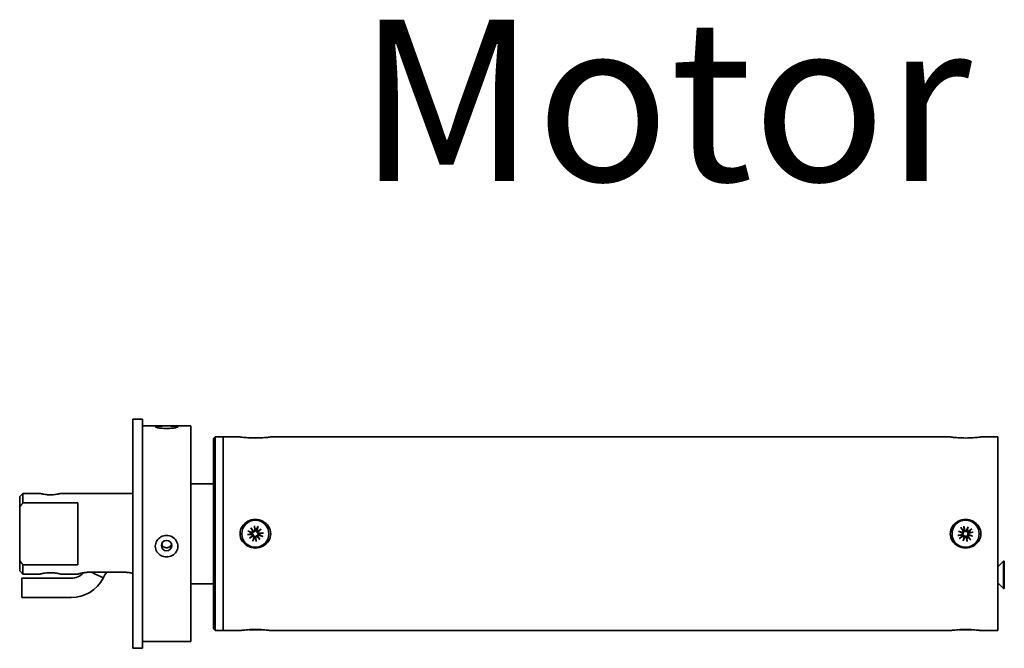
# Model space of a CAD drawing. Units: millimetres. Extents: x -3982 to 9567, y 3540 to 7344.
# Drawn here: x -3982 to -3677, y 6385 to 6579 of the extents above; entities that cross this region are included whole.
import ezdxf

# ---------------------------------------------------------------- set-up
doc = ezdxf.new("R2010")
doc.units = ezdxf.units.MM
doc.linetypes.add('Durchgehend', pattern=[0])
doc.layers.add('Sichtbare Kanten(DIN)', color=7, linetype='Durchgehend', lineweight=35)
doc.styles.get("Standard").update_dxf_attribs({"font": 'txt.shx'})

msp = doc.modelspace()

# ---------------------------------------------------------------- linework, layer by layer
at = {"layer": 'Sichtbare Kanten(DIN)'}
for p, q in [((-3946.811, 6455.574), (-3946.811, 6384.574)), ((-3943.811, 6455.574), (-3946.811, 6455.574)), ((-3943.811, 6455.574), (-3943.811, 6384.574)), ((-3928.811, 6453.474), (-3943.811, 6453.474)), ((-3928.811, 6453.474), (-3928.811, 6386.674)), ((-3921.811, 6449.574), (-3921.311, 6450.074)), ((-3921.811, 6390.574), (-3921.811, 6449.574)), ((-3921.311, 6450.074), (-3921.311, 6390.074)), ((-3921.311, 6450.074), (-3918.811, 6450.074)), ((-3918.811, 6390.074), (-3918.811, 6450.074)), ((-3918.811, 6390.074), (-3918.811, 6450.074)), ((-3918.811, 6450.074), (-3913.561, 6450.074)), ((-3910.881, 6449.809), (-3906.741, 6449.809)), ((-3904.061, 6450.074), (-3693.561, 6450.074)), ((-3684.061, 6450.074), (-3678.811, 6450.074)), ((-3678.811, 6390.074), (-3678.811, 6450.074)), ((-3928.811, 6435.574), (-3921.811, 6435.574)), ((-3981.811, 6431.574), (-3980.811, 6432.574)), ((-3980.811, 6432.574), (-3975.561, 6432.574)), ((-3980.811, 6432.574), (-3980.811, 6429.679)), ((-3969.061, 6432.574), (-3946.811, 6432.574)), ((-3981.811, 6428.336), (-3981.811, 6431.574)), ((-3980.811, 6429.679), (-3963.811, 6429.679)), ((-3963.811, 6410.47), (-3963.811, 6429.679)), ((-3981.811, 6411.813), (-3981.811, 6428.336)), ((-3911.093, 6420.903), (-3909.865, 6420.534)), ((-3910.182, 6420.469), (-3910.919, 6420.84)), ((-3910.221, 6421.891), (-3909.299, 6420.893)), ((-3910.221, 6421.891), (-3909.477, 6420.933)), ((-3909.483, 6420.751), (-3910.221, 6421.891)), ((-3909.913, 6420.374), (-3910.182, 6420.469)), ((-3909.477, 6420.933), (-3909.305, 6420.711)), ((-3909.047, 6422.49), (-3908.994, 6421.21)), ((-3909.029, 6422.307), (-3908.853, 6421.501)), ((-3908.853, 6421.501), (-3908.828, 6421.217)), ((-3908.511, 6421.177), (-3908.417, 6421.446)), ((-3908.417, 6421.446), (-3908.045, 6422.183)), ((-3907.983, 6422.356), (-3908.352, 6421.129)), ((-3907.953, 6420.741), (-3908.174, 6420.569)), ((-3908.135, 6420.747), (-3906.994, 6421.485)), ((-3906.994, 6421.485), (-3907.992, 6420.563)), ((-3906.994, 6421.485), (-3907.953, 6420.741)), ((-3906.395, 6420.31), (-3907.676, 6420.258)), ((-3906.579, 6420.293), (-3907.385, 6420.116)), ((-3690.976, 6420.851), (-3689.663, 6420.503)), ((-3690.976, 6420.851), (-3689.834, 6420.441)), ((-3689.741, 6420.284), (-3690.976, 6420.851)), ((-3690.307, 6421.986), (-3689.575, 6420.934)), ((-3690.193, 6421.841), (-3689.612, 6421.255)), ((-3689.834, 6420.441), (-3689.57, 6420.347)), ((-3689.612, 6421.255), (-3689.438, 6421.029)), ((-3689.337, 6422.444), (-3688.989, 6421.211)), ((-3689.214, 6421.443), (-3689.297, 6422.264)), ((-3689.15, 6421.165), (-3689.214, 6421.443)), ((-3688.601, 6421.005), (-3688.035, 6422.239)), ((-3688.444, 6421.097), (-3688.539, 6420.833)), ((-3688.035, 6422.239), (-3688.444, 6421.097)), ((-3688.035, 6422.239), (-3688.382, 6420.926)), ((-3686.899, 6421.57), (-3687.951, 6420.838)), ((-3687.63, 6420.875), (-3687.856, 6420.702)), ((-3687.72, 6420.413), (-3687.442, 6420.477)), ((-3686.441, 6420.6), (-3687.675, 6420.253)), ((-3687.044, 6421.457), (-3687.63, 6420.875)), ((-3687.442, 6420.477), (-3686.621, 6420.56)), ((-3911.227, 6419.839), (-3909.946, 6419.891)), ((-3911.043, 6419.856), (-3910.237, 6420.033)), ((-3910.628, 6418.664), (-3909.63, 6419.586)), ((-3910.628, 6418.664), (-3909.669, 6419.408)), ((-3909.487, 6419.402), (-3910.628, 6418.664)), ((-3910.237, 6420.033), (-3909.953, 6420.058)), ((-3909.669, 6419.408), (-3909.448, 6419.58)), ((-3909.639, 6417.793), (-3909.27, 6419.02)), ((-3909.206, 6418.703), (-3909.577, 6417.966)), ((-3909.111, 6418.972), (-3909.206, 6418.703)), ((-3908.769, 6418.648), (-3908.794, 6418.932)), ((-3908.593, 6417.842), (-3908.769, 6418.648)), ((-3908.575, 6417.658), (-3908.628, 6418.939)), ((-3907.401, 6418.257), (-3908.323, 6419.255)), ((-3908.145, 6419.216), (-3908.317, 6419.437)), ((-3907.401, 6418.257), (-3908.145, 6419.216)), ((-3908.139, 6419.398), (-3907.401, 6418.257)), ((-3906.529, 6419.246), (-3907.757, 6419.615)), ((-3907.709, 6419.775), (-3907.44, 6419.68)), ((-3907.385, 6420.116), (-3907.669, 6420.091)), ((-3907.44, 6419.68), (-3906.703, 6419.309)), ((-3691.181, 6419.548), (-3689.947, 6419.896)), ((-3690.18, 6419.671), (-3691.001, 6419.589)), ((-3690.723, 6418.579), (-3689.671, 6419.311)), ((-3690.578, 6418.692), (-3689.992, 6419.274)), ((-3689.902, 6419.736), (-3690.18, 6419.671)), ((-3689.992, 6419.274), (-3689.766, 6419.447)), ((-3689.587, 6417.909), (-3689.24, 6419.223)), ((-3689.021, 6419.144), (-3689.587, 6417.909)), ((-3689.587, 6417.909), (-3689.178, 6419.052)), ((-3689.178, 6419.052), (-3689.083, 6419.315)), ((-3688.285, 6417.705), (-3688.633, 6418.938)), ((-3688.472, 6418.983), (-3688.408, 6418.706)), ((-3688.408, 6418.706), (-3688.325, 6417.885)), ((-3688.01, 6418.894), (-3688.184, 6419.12)), ((-3687.788, 6419.708), (-3688.052, 6419.802)), ((-3687.315, 6418.162), (-3688.047, 6419.215)), ((-3687.429, 6418.308), (-3688.01, 6418.894)), ((-3686.646, 6419.298), (-3687.959, 6419.645)), ((-3687.881, 6419.865), (-3686.646, 6419.298)), ((-3686.646, 6419.298), (-3687.788, 6419.708)), ((-3981.811, 6408.574), (-3981.811, 6411.813)), ((-3678.811, 6409.832), (-3677.096, 6411.547)), ((-3677.096, 6411.547), (-3677.096, 6403.147)), ((-3676.811, 6411.547), (-3677.096, 6411.547)), ((-3676.811, 6411.547), (-3676.811, 6403.147)), ((-3981.811, 6408.574), (-3980.811, 6407.574)), ((-3963.811, 6410.47), (-3980.811, 6410.47)), ((-3980.811, 6410.47), (-3980.811, 6407.574)), ((-3960.061, 6408.15), (-3949.561, 6408.15)), ((-3981.144, 6400.273), (-3981.144, 6406.273)), ((-3965.899, 6406.273), (-3981.144, 6406.273)), ((-3980.811, 6407.574), (-3975.561, 6407.574)), ((-3969.061, 6407.574), (-3963.811, 6407.574)), ((-3958.607, 6407.696), (-3955.887, 6406.426)), ((-3955.946, 6406.311), (-3955.887, 6406.426)), ((-3955.837, 6406.545), (-3955.887, 6406.426)), ((-3928.811, 6404.574), (-3921.811, 6404.574)), ((-3678.811, 6404.861), (-3677.096, 6403.147)), ((-3676.811, 6403.147), (-3677.096, 6403.147)), ((-3965.899, 6400.273), (-3981.144, 6400.273)), ((-3921.811, 6390.574), (-3921.311, 6390.074)), ((-3921.311, 6390.074), (-3918.811, 6390.074)), ((-3918.811, 6390.074), (-3913.561, 6390.074)), ((-3906.741, 6390.339), (-3910.881, 6390.339)), ((-3904.061, 6390.074), (-3693.561, 6390.074)), ((-3686.741, 6390.339), (-3690.881, 6390.339)), ((-3684.061, 6390.074), (-3678.811, 6390.074)), ((-3943.811, 6384.574), (-3946.811, 6384.574)), ((-3928.811, 6386.674), (-3943.811, 6386.674))]:
    msp.add_line(p, q, dxfattribs=at)
at = {"layer": 'Sichtbare Kanten(DIN)', "flags": 128}
for points in [[(-3939.811, 6453.249), (-3939.78, 6453.296), (-3939.688, 6453.338), (-3939.534, 6453.374), (-3939.321, 6453.403), (-3939.058, 6453.425), (-3938.759, 6453.441), (-3938.421, 6453.452), (-3938.04, 6453.46), (-3937.627, 6453.465), (-3937.192, 6453.468), (-3936.748, 6453.47), (-3936.311, 6453.47), (-3935.874, 6453.47), (-3935.43, 6453.468), (-3934.995, 6453.465), (-3934.582, 6453.46), (-3934.201, 6453.452), (-3933.863, 6453.441), (-3933.564, 6453.425), (-3933.301, 6453.403), (-3933.088, 6453.374), (-3932.934, 6453.338), (-3932.842, 6453.296), (-3932.811, 6453.249)], [(-3932.811, 6453.249), (-3932.842, 6453.195), (-3932.934, 6453.136), (-3933.088, 6453.073), (-3933.301, 6453.008), (-3933.564, 6452.946), (-3933.863, 6452.888), (-3934.201, 6452.835), (-3934.582, 6452.787), (-3934.995, 6452.748), (-3935.43, 6452.719), (-3935.874, 6452.702), (-3936.311, 6452.696), (-3936.748, 6452.702), (-3937.192, 6452.719), (-3937.627, 6452.748), (-3938.04, 6452.787), (-3938.421, 6452.835), (-3938.759, 6452.888), (-3939.058, 6452.946), (-3939.321, 6453.008), (-3939.534, 6453.073), (-3939.688, 6453.136), (-3939.78, 6453.195), (-3939.811, 6453.249)], [(-3904.061, 6450.074), (-3904.104, 6450.068), (-3904.232, 6450.051), (-3904.445, 6450.024), (-3904.738, 6449.988), (-3905.097, 6449.948), (-3905.506, 6449.906), (-3905.965, 6449.865), (-3906.481, 6449.826), (-3907.04, 6449.793), (-3907.626, 6449.767), (-3908.223, 6449.752), (-3908.811, 6449.747), (-3909.399, 6449.752), (-3909.996, 6449.767), (-3910.583, 6449.793), (-3911.141, 6449.826), (-3911.657, 6449.865), (-3912.116, 6449.906), (-3912.525, 6449.948), (-3912.884, 6449.988), (-3913.177, 6450.024), (-3913.39, 6450.051), (-3913.518, 6450.068), (-3913.561, 6450.074)], [(-3684.061, 6450.074), (-3684.104, 6450.068), (-3684.232, 6450.051), (-3684.445, 6450.024), (-3684.738, 6449.988), (-3685.097, 6449.948), (-3685.506, 6449.906), (-3685.965, 6449.865), (-3686.481, 6449.826), (-3687.04, 6449.793), (-3687.626, 6449.767), (-3688.223, 6449.752), (-3688.811, 6449.747), (-3689.399, 6449.752), (-3689.996, 6449.767), (-3690.583, 6449.793), (-3691.141, 6449.826), (-3691.657, 6449.865), (-3692.116, 6449.906), (-3692.525, 6449.948), (-3692.884, 6449.988), (-3693.177, 6450.024), (-3693.39, 6450.051), (-3693.518, 6450.068), (-3693.561, 6450.074)], [(-3969.061, 6432.574), (-3969.089, 6432.567), (-3969.171, 6432.546), (-3969.31, 6432.512), (-3969.502, 6432.467), (-3969.74, 6432.415), (-3970.013, 6432.361), (-3970.325, 6432.307), (-3970.678, 6432.255), (-3971.065, 6432.209), (-3971.475, 6432.174), (-3971.895, 6432.152), (-3972.311, 6432.145), (-3972.727, 6432.152), (-3973.147, 6432.174), (-3973.557, 6432.209), (-3973.944, 6432.255), (-3974.297, 6432.307), (-3974.609, 6432.361), (-3974.882, 6432.415), (-3975.12, 6432.467), (-3975.312, 6432.512), (-3975.451, 6432.546), (-3975.534, 6432.567), (-3975.561, 6432.574)], [(-3981.811, 6428.336), (-3981.772, 6428.39), (-3981.733, 6428.444), (-3981.694, 6428.498), (-3981.655, 6428.552), (-3981.615, 6428.607), (-3981.575, 6428.661), (-3981.535, 6428.716), (-3981.494, 6428.771), (-3981.454, 6428.827), (-3981.413, 6428.882), (-3981.371, 6428.938), (-3981.33, 6428.993), (-3981.288, 6429.049), (-3981.246, 6429.106), (-3981.204, 6429.162), (-3981.161, 6429.219), (-3981.118, 6429.276), (-3981.075, 6429.333), (-3981.032, 6429.39), (-3980.988, 6429.447), (-3980.944, 6429.505), (-3980.9, 6429.563), (-3980.856, 6429.621), (-3980.811, 6429.679)], [(-3913.561, 6420.074), (-3913.518, 6420.659), (-3913.39, 6421.244), (-3913.177, 6421.812), (-3912.884, 6422.344), (-3912.525, 6422.827), (-3912.116, 6423.248), (-3911.657, 6423.612), (-3911.141, 6423.925), (-3910.583, 6424.176), (-3909.996, 6424.356), (-3909.399, 6424.462), (-3908.811, 6424.497), (-3908.223, 6424.462), (-3907.626, 6424.356), (-3907.04, 6424.176), (-3906.481, 6423.925), (-3905.965, 6423.612), (-3905.506, 6423.248), (-3905.097, 6422.827), (-3904.738, 6422.344), (-3904.445, 6421.812), (-3904.232, 6421.244), (-3904.104, 6420.659), (-3904.061, 6420.074)], [(-3693.561, 6420.074), (-3693.518, 6420.659), (-3693.39, 6421.244), (-3693.177, 6421.812), (-3692.884, 6422.344), (-3692.525, 6422.827), (-3692.116, 6423.248), (-3691.657, 6423.612), (-3691.141, 6423.925), (-3690.583, 6424.176), (-3689.996, 6424.356), (-3689.399, 6424.462), (-3688.811, 6424.497), (-3688.223, 6424.462), (-3687.626, 6424.356), (-3687.04, 6424.176), (-3686.481, 6423.925), (-3685.965, 6423.612), (-3685.506, 6423.248), (-3685.097, 6422.827), (-3684.738, 6422.344), (-3684.445, 6421.812), (-3684.232, 6421.244), (-3684.104, 6420.659), (-3684.061, 6420.074)], [(-3911.093, 6420.903), (-3911.084, 6420.9), (-3911.075, 6420.897), (-3911.066, 6420.894), (-3911.057, 6420.891), (-3911.048, 6420.888), (-3911.039, 6420.886), (-3911.03, 6420.883), (-3911.022, 6420.88), (-3911.014, 6420.877), (-3911.006, 6420.874), (-3910.998, 6420.872), (-3910.99, 6420.869), (-3910.983, 6420.866), (-3910.975, 6420.863), (-3910.968, 6420.861), (-3910.961, 6420.858), (-3910.955, 6420.856), (-3910.949, 6420.853), (-3910.944, 6420.851), (-3910.938, 6420.849), (-3910.933, 6420.846), (-3910.928, 6420.844), (-3910.924, 6420.842), (-3910.92, 6420.84)], [(-3909.305, 6420.711), (-3909.313, 6420.679), (-3909.324, 6420.646), (-3909.337, 6420.614), (-3909.353, 6420.583), (-3909.371, 6420.554), (-3909.39, 6420.526), (-3909.412, 6420.5), (-3909.436, 6420.476), (-3909.462, 6420.452), (-3909.489, 6420.431), (-3909.518, 6420.413), (-3909.548, 6420.397), (-3909.578, 6420.383), (-3909.607, 6420.372), (-3909.637, 6420.363), (-3909.668, 6420.356), (-3909.699, 6420.351), (-3909.731, 6420.348), (-3909.763, 6420.348), (-3909.795, 6420.349), (-3909.826, 6420.353), (-3909.856, 6420.358), (-3909.885, 6420.365), (-3909.913, 6420.374)], [(-3908.828, 6421.217), (-3908.826, 6421.187), (-3908.826, 6421.157), (-3908.829, 6421.127), (-3908.833, 6421.096), (-3908.839, 6421.065), (-3908.848, 6421.034), (-3908.859, 6421.004), (-3908.871, 6420.974), (-3908.886, 6420.946), (-3908.902, 6420.919), (-3908.92, 6420.894), (-3908.94, 6420.868), (-3908.963, 6420.844), (-3908.988, 6420.82), (-3909.016, 6420.799), (-3909.044, 6420.779), (-3909.074, 6420.762), (-3909.105, 6420.748), (-3909.136, 6420.736), (-3909.169, 6420.726), (-3909.203, 6420.718), (-3909.238, 6420.713), (-3909.272, 6420.711), (-3909.305, 6420.711)], [(-3909.029, 6422.307), (-3909.03, 6422.311), (-3909.031, 6422.316), (-3909.032, 6422.322), (-3909.033, 6422.327), (-3909.034, 6422.333), (-3909.035, 6422.339), (-3909.036, 6422.345), (-3909.036, 6422.352), (-3909.037, 6422.359), (-3909.038, 6422.367), (-3909.039, 6422.375), (-3909.04, 6422.383), (-3909.04, 6422.391), (-3909.041, 6422.399), (-3909.042, 6422.408), (-3909.043, 6422.416), (-3909.043, 6422.425), (-3909.044, 6422.434), (-3909.044, 6422.443), (-3909.045, 6422.453), (-3909.045, 6422.462), (-3909.046, 6422.472), (-3909.046, 6422.481), (-3909.047, 6422.49)], [(-3908.174, 6420.569), (-3908.207, 6420.577), (-3908.239, 6420.587), (-3908.271, 6420.601), (-3908.302, 6420.616), (-3908.332, 6420.634), (-3908.359, 6420.654), (-3908.385, 6420.675), (-3908.41, 6420.699), (-3908.433, 6420.725), (-3908.454, 6420.753), (-3908.473, 6420.782), (-3908.489, 6420.811), (-3908.502, 6420.841), (-3908.513, 6420.87), (-3908.522, 6420.9), (-3908.529, 6420.931), (-3908.534, 6420.963), (-3908.537, 6420.995), (-3908.538, 6421.027), (-3908.536, 6421.058), (-3908.533, 6421.089), (-3908.527, 6421.12), (-3908.52, 6421.148), (-3908.511, 6421.177)], [(-3907.669, 6420.091), (-3907.698, 6420.09), (-3907.728, 6420.09), (-3907.759, 6420.092), (-3907.79, 6420.096), (-3907.821, 6420.103), (-3907.852, 6420.111), (-3907.882, 6420.122), (-3907.911, 6420.135), (-3907.939, 6420.149), (-3907.966, 6420.165), (-3907.992, 6420.183), (-3908.017, 6420.204), (-3908.042, 6420.227), (-3908.065, 6420.252), (-3908.087, 6420.279), (-3908.106, 6420.308), (-3908.123, 6420.338), (-3908.138, 6420.368), (-3908.15, 6420.4), (-3908.16, 6420.433), (-3908.167, 6420.467), (-3908.172, 6420.501), (-3908.174, 6420.535), (-3908.174, 6420.569)], [(-3907.983, 6422.356), (-3907.986, 6422.348), (-3907.988, 6422.339), (-3907.991, 6422.329), (-3907.994, 6422.32), (-3907.997, 6422.311), (-3908, 6422.302), (-3908.003, 6422.294), (-3908.006, 6422.285), (-3908.008, 6422.277), (-3908.011, 6422.269), (-3908.014, 6422.262), (-3908.017, 6422.254), (-3908.019, 6422.246), (-3908.022, 6422.239), (-3908.025, 6422.231), (-3908.027, 6422.225), (-3908.03, 6422.219), (-3908.032, 6422.213), (-3908.034, 6422.207), (-3908.037, 6422.202), (-3908.039, 6422.196), (-3908.041, 6422.192), (-3908.043, 6422.187), (-3908.045, 6422.183)], [(-3906.578, 6420.293), (-3906.574, 6420.294), (-3906.569, 6420.295), (-3906.564, 6420.295), (-3906.558, 6420.296), (-3906.552, 6420.297), (-3906.546, 6420.298), (-3906.54, 6420.299), (-3906.533, 6420.3), (-3906.526, 6420.301), (-3906.519, 6420.302), (-3906.511, 6420.302), (-3906.503, 6420.303), (-3906.494, 6420.304), (-3906.486, 6420.305), (-3906.478, 6420.305), (-3906.469, 6420.306), (-3906.461, 6420.307), (-3906.452, 6420.307), (-3906.442, 6420.308), (-3906.433, 6420.308), (-3906.423, 6420.309), (-3906.414, 6420.309), (-3906.404, 6420.31), (-3906.395, 6420.31)], [(-3690.193, 6421.841), (-3690.197, 6421.844), (-3690.2, 6421.848), (-3690.204, 6421.852), (-3690.207, 6421.856), (-3690.211, 6421.861), (-3690.215, 6421.865), (-3690.219, 6421.87), (-3690.224, 6421.875), (-3690.228, 6421.881), (-3690.233, 6421.887), (-3690.238, 6421.893), (-3690.243, 6421.899), (-3690.248, 6421.906), (-3690.253, 6421.913), (-3690.258, 6421.919), (-3690.263, 6421.926), (-3690.268, 6421.933), (-3690.274, 6421.94), (-3690.279, 6421.948), (-3690.285, 6421.956), (-3690.29, 6421.964), (-3690.296, 6421.971), (-3690.301, 6421.979), (-3690.307, 6421.986)], [(-3689.57, 6420.347), (-3689.559, 6420.315), (-3689.551, 6420.282), (-3689.545, 6420.247), (-3689.541, 6420.213), (-3689.541, 6420.178), (-3689.542, 6420.145), (-3689.547, 6420.111), (-3689.553, 6420.078), (-3689.563, 6420.044), (-3689.575, 6420.012), (-3689.589, 6419.98), (-3689.606, 6419.951), (-3689.623, 6419.923), (-3689.642, 6419.898), (-3689.663, 6419.875), (-3689.685, 6419.852), (-3689.709, 6419.831), (-3689.734, 6419.812), (-3689.761, 6419.794), (-3689.789, 6419.778), (-3689.817, 6419.765), (-3689.845, 6419.753), (-3689.873, 6419.744), (-3689.902, 6419.736)], [(-3689.438, 6421.029), (-3689.421, 6421.005), (-3689.405, 6420.98), (-3689.391, 6420.953), (-3689.378, 6420.924), (-3689.366, 6420.895), (-3689.357, 6420.864), (-3689.35, 6420.833), (-3689.345, 6420.801), (-3689.342, 6420.77), (-3689.341, 6420.738), (-3689.342, 6420.707), (-3689.346, 6420.675), (-3689.352, 6420.642), (-3689.361, 6420.609), (-3689.372, 6420.576), (-3689.386, 6420.544), (-3689.402, 6420.513), (-3689.42, 6420.485), (-3689.44, 6420.458), (-3689.463, 6420.432), (-3689.487, 6420.407), (-3689.514, 6420.385), (-3689.542, 6420.364), (-3689.57, 6420.347)], [(-3689.337, 6422.444), (-3689.335, 6422.435), (-3689.332, 6422.426), (-3689.33, 6422.417), (-3689.327, 6422.408), (-3689.325, 6422.399), (-3689.322, 6422.39), (-3689.32, 6422.381), (-3689.318, 6422.372), (-3689.316, 6422.364), (-3689.314, 6422.356), (-3689.312, 6422.348), (-3689.31, 6422.34), (-3689.309, 6422.332), (-3689.307, 6422.324), (-3689.305, 6422.316), (-3689.304, 6422.309), (-3689.303, 6422.303), (-3689.301, 6422.297), (-3689.3, 6422.291), (-3689.299, 6422.285), (-3689.299, 6422.279), (-3689.298, 6422.274), (-3689.297, 6422.269), (-3689.297, 6422.264)], [(-3688.539, 6420.833), (-3688.571, 6420.823), (-3688.604, 6420.814), (-3688.638, 6420.808), (-3688.673, 6420.805), (-3688.707, 6420.804), (-3688.741, 6420.806), (-3688.774, 6420.81), (-3688.808, 6420.817), (-3688.841, 6420.826), (-3688.874, 6420.838), (-3688.905, 6420.853), (-3688.935, 6420.869), (-3688.962, 6420.887), (-3688.987, 6420.906), (-3689.011, 6420.926), (-3689.033, 6420.948), (-3689.054, 6420.972), (-3689.074, 6420.998), (-3689.092, 6421.025), (-3689.107, 6421.052), (-3689.121, 6421.08), (-3689.132, 6421.109), (-3689.142, 6421.137), (-3689.15, 6421.165)], [(-3687.856, 6420.702), (-3687.88, 6420.684), (-3687.906, 6420.669), (-3687.933, 6420.654), (-3687.961, 6420.641), (-3687.991, 6420.63), (-3688.021, 6420.62), (-3688.053, 6420.613), (-3688.084, 6420.608), (-3688.116, 6420.605), (-3688.147, 6420.604), (-3688.178, 6420.606), (-3688.211, 6420.61), (-3688.244, 6420.616), (-3688.277, 6420.624), (-3688.31, 6420.636), (-3688.342, 6420.65), (-3688.372, 6420.666), (-3688.401, 6420.684), (-3688.428, 6420.704), (-3688.454, 6420.726), (-3688.478, 6420.751), (-3688.501, 6420.777), (-3688.521, 6420.805), (-3688.539, 6420.833)], [(-3688.052, 6419.802), (-3688.063, 6419.834), (-3688.071, 6419.867), (-3688.077, 6419.901), (-3688.081, 6419.936), (-3688.082, 6419.971), (-3688.08, 6420.004), (-3688.075, 6420.038), (-3688.069, 6420.071), (-3688.059, 6420.105), (-3688.047, 6420.137), (-3688.033, 6420.169), (-3688.016, 6420.198), (-3687.999, 6420.225), (-3687.98, 6420.25), (-3687.959, 6420.274), (-3687.937, 6420.297), (-3687.913, 6420.318), (-3687.888, 6420.337), (-3687.861, 6420.355), (-3687.833, 6420.371), (-3687.805, 6420.384), (-3687.777, 6420.396), (-3687.749, 6420.405), (-3687.72, 6420.413)], [(-3687.044, 6421.457), (-3687.041, 6421.46), (-3687.037, 6421.463), (-3687.034, 6421.467), (-3687.029, 6421.471), (-3687.025, 6421.475), (-3687.02, 6421.479), (-3687.015, 6421.483), (-3687.01, 6421.487), (-3687.005, 6421.492), (-3686.999, 6421.496), (-3686.993, 6421.501), (-3686.986, 6421.506), (-3686.98, 6421.511), (-3686.973, 6421.516), (-3686.966, 6421.522), (-3686.959, 6421.527), (-3686.952, 6421.532), (-3686.945, 6421.537), (-3686.937, 6421.543), (-3686.93, 6421.548), (-3686.922, 6421.554), (-3686.914, 6421.559), (-3686.906, 6421.565), (-3686.899, 6421.57)], [(-3686.441, 6420.6), (-3686.45, 6420.598), (-3686.459, 6420.595), (-3686.468, 6420.593), (-3686.478, 6420.59), (-3686.487, 6420.588), (-3686.496, 6420.586), (-3686.505, 6420.583), (-3686.513, 6420.581), (-3686.521, 6420.579), (-3686.53, 6420.577), (-3686.538, 6420.576), (-3686.546, 6420.574), (-3686.554, 6420.572), (-3686.562, 6420.57), (-3686.569, 6420.569), (-3686.576, 6420.567), (-3686.583, 6420.566), (-3686.589, 6420.565), (-3686.595, 6420.564), (-3686.601, 6420.563), (-3686.606, 6420.562), (-3686.612, 6420.561), (-3686.617, 6420.561), (-3686.621, 6420.56)], [(-3939.811, 6416.196), (-3939.78, 6416.629), (-3939.688, 6417.065), (-3939.534, 6417.489), (-3939.321, 6417.889), (-3939.058, 6418.252), (-3938.759, 6418.571), (-3938.421, 6418.848), (-3938.04, 6419.088), (-3937.627, 6419.28), (-3937.192, 6419.418), (-3936.748, 6419.499), (-3936.311, 6419.526), (-3935.874, 6419.499), (-3935.43, 6419.418), (-3934.995, 6419.28), (-3934.582, 6419.088), (-3934.201, 6418.848), (-3933.863, 6418.571), (-3933.564, 6418.252), (-3933.301, 6417.889), (-3933.088, 6417.489), (-3932.934, 6417.065), (-3932.842, 6416.629), (-3932.811, 6416.196)], [(-3904.061, 6420.074), (-3904.104, 6419.49), (-3904.232, 6418.904), (-3904.445, 6418.336), (-3904.738, 6417.805), (-3905.097, 6417.322), (-3905.506, 6416.901), (-3905.965, 6416.537), (-3906.481, 6416.224), (-3907.04, 6415.972), (-3907.626, 6415.793), (-3908.223, 6415.687), (-3908.811, 6415.652), (-3909.399, 6415.687), (-3909.996, 6415.793), (-3910.583, 6415.972), (-3911.141, 6416.224), (-3911.657, 6416.537), (-3912.116, 6416.901), (-3912.525, 6417.322), (-3912.884, 6417.805), (-3913.177, 6418.336), (-3913.39, 6418.904), (-3913.518, 6419.49), (-3913.561, 6420.074)], [(-3911.044, 6419.856), (-3911.048, 6419.855), (-3911.053, 6419.854), (-3911.058, 6419.853), (-3911.064, 6419.852), (-3911.07, 6419.852), (-3911.076, 6419.851), (-3911.082, 6419.85), (-3911.089, 6419.849), (-3911.096, 6419.848), (-3911.103, 6419.847), (-3911.111, 6419.847), (-3911.119, 6419.846), (-3911.128, 6419.845), (-3911.136, 6419.844), (-3911.144, 6419.844), (-3911.153, 6419.843), (-3911.161, 6419.842), (-3911.17, 6419.842), (-3911.18, 6419.841), (-3911.189, 6419.841), (-3911.199, 6419.84), (-3911.209, 6419.839), (-3911.218, 6419.839), (-3911.227, 6419.839)], [(-3909.953, 6420.058), (-3909.924, 6420.059), (-3909.894, 6420.059), (-3909.863, 6420.057), (-3909.832, 6420.053), (-3909.801, 6420.046), (-3909.77, 6420.038), (-3909.74, 6420.027), (-3909.711, 6420.014), (-3909.683, 6420), (-3909.656, 6419.984), (-3909.63, 6419.966), (-3909.605, 6419.945), (-3909.58, 6419.922), (-3909.557, 6419.897), (-3909.535, 6419.87), (-3909.516, 6419.841), (-3909.499, 6419.811), (-3909.484, 6419.781), (-3909.472, 6419.749), (-3909.462, 6419.716), (-3909.455, 6419.682), (-3909.45, 6419.648), (-3909.448, 6419.614), (-3909.448, 6419.58)], [(-3909.639, 6417.793), (-3909.636, 6417.801), (-3909.634, 6417.81), (-3909.631, 6417.819), (-3909.628, 6417.829), (-3909.625, 6417.838), (-3909.622, 6417.847), (-3909.619, 6417.855), (-3909.616, 6417.864), (-3909.614, 6417.871), (-3909.611, 6417.879), (-3909.608, 6417.887), (-3909.605, 6417.895), (-3909.603, 6417.903), (-3909.6, 6417.91), (-3909.597, 6417.917), (-3909.595, 6417.924), (-3909.592, 6417.93), (-3909.59, 6417.936), (-3909.588, 6417.942), (-3909.585, 6417.947), (-3909.583, 6417.952), (-3909.581, 6417.957), (-3909.579, 6417.962), (-3909.577, 6417.966)], [(-3909.448, 6419.58), (-3909.415, 6419.572), (-3909.383, 6419.561), (-3909.351, 6419.548), (-3909.32, 6419.532), (-3909.29, 6419.515), (-3909.263, 6419.495), (-3909.237, 6419.474), (-3909.212, 6419.45), (-3909.189, 6419.424), (-3909.168, 6419.396), (-3909.149, 6419.367), (-3909.133, 6419.338), (-3909.12, 6419.308), (-3909.109, 6419.279), (-3909.1, 6419.249), (-3909.093, 6419.218), (-3909.088, 6419.186), (-3909.085, 6419.154), (-3909.084, 6419.122), (-3909.086, 6419.09), (-3909.089, 6419.059), (-3909.095, 6419.029), (-3909.102, 6419.001), (-3909.111, 6418.972)], [(-3908.794, 6418.932), (-3908.796, 6418.962), (-3908.796, 6418.992), (-3908.793, 6419.022), (-3908.789, 6419.053), (-3908.783, 6419.084), (-3908.774, 6419.115), (-3908.764, 6419.145), (-3908.751, 6419.175), (-3908.736, 6419.203), (-3908.72, 6419.23), (-3908.702, 6419.255), (-3908.682, 6419.281), (-3908.659, 6419.305), (-3908.634, 6419.329), (-3908.606, 6419.35), (-3908.578, 6419.37), (-3908.548, 6419.387), (-3908.517, 6419.401), (-3908.486, 6419.413), (-3908.453, 6419.423), (-3908.419, 6419.431), (-3908.384, 6419.436), (-3908.35, 6419.438), (-3908.317, 6419.437)], [(-3908.593, 6417.842), (-3908.592, 6417.837), (-3908.591, 6417.833), (-3908.59, 6417.827), (-3908.589, 6417.822), (-3908.588, 6417.816), (-3908.587, 6417.81), (-3908.586, 6417.803), (-3908.586, 6417.797), (-3908.585, 6417.79), (-3908.584, 6417.782), (-3908.583, 6417.774), (-3908.582, 6417.766), (-3908.582, 6417.758), (-3908.581, 6417.75), (-3908.58, 6417.741), (-3908.579, 6417.733), (-3908.579, 6417.724), (-3908.578, 6417.715), (-3908.578, 6417.706), (-3908.577, 6417.696), (-3908.577, 6417.686), (-3908.576, 6417.677), (-3908.576, 6417.668), (-3908.575, 6417.658)], [(-3908.317, 6419.437), (-3908.309, 6419.47), (-3908.298, 6419.503), (-3908.285, 6419.535), (-3908.269, 6419.566), (-3908.251, 6419.595), (-3908.232, 6419.623), (-3908.21, 6419.649), (-3908.186, 6419.673), (-3908.16, 6419.696), (-3908.133, 6419.717), (-3908.104, 6419.736), (-3908.074, 6419.752), (-3908.045, 6419.766), (-3908.015, 6419.777), (-3907.985, 6419.786), (-3907.954, 6419.793), (-3907.923, 6419.798), (-3907.891, 6419.801), (-3907.859, 6419.801), (-3907.827, 6419.8), (-3907.796, 6419.796), (-3907.766, 6419.791), (-3907.737, 6419.784), (-3907.709, 6419.775)], [(-3906.529, 6419.246), (-3906.538, 6419.249), (-3906.547, 6419.252), (-3906.556, 6419.255), (-3906.565, 6419.258), (-3906.574, 6419.26), (-3906.583, 6419.263), (-3906.592, 6419.266), (-3906.6, 6419.269), (-3906.608, 6419.272), (-3906.616, 6419.274), (-3906.624, 6419.277), (-3906.632, 6419.28), (-3906.639, 6419.283), (-3906.647, 6419.286), (-3906.654, 6419.288), (-3906.661, 6419.291), (-3906.667, 6419.293), (-3906.673, 6419.296), (-3906.678, 6419.298), (-3906.684, 6419.3), (-3906.689, 6419.303), (-3906.694, 6419.305), (-3906.698, 6419.307), (-3906.703, 6419.309)], [(-3684.061, 6420.074), (-3684.104, 6419.49), (-3684.232, 6418.904), (-3684.445, 6418.336), (-3684.738, 6417.805), (-3685.097, 6417.322), (-3685.506, 6416.901), (-3685.965, 6416.537), (-3686.481, 6416.224), (-3687.04, 6415.972), (-3687.626, 6415.793), (-3688.223, 6415.687), (-3688.811, 6415.652), (-3689.399, 6415.687), (-3689.996, 6415.793), (-3690.583, 6415.972), (-3691.141, 6416.224), (-3691.657, 6416.537), (-3692.116, 6416.901), (-3692.525, 6417.322), (-3692.884, 6417.805), (-3693.177, 6418.336), (-3693.39, 6418.904), (-3693.518, 6419.49), (-3693.561, 6420.074)], [(-3691.181, 6419.548), (-3691.172, 6419.551), (-3691.163, 6419.553), (-3691.154, 6419.556), (-3691.144, 6419.558), (-3691.135, 6419.561), (-3691.126, 6419.563), (-3691.117, 6419.565), (-3691.109, 6419.568), (-3691.101, 6419.569), (-3691.093, 6419.571), (-3691.084, 6419.573), (-3691.076, 6419.575), (-3691.068, 6419.577), (-3691.06, 6419.579), (-3691.053, 6419.58), (-3691.046, 6419.582), (-3691.04, 6419.583), (-3691.033, 6419.584), (-3691.027, 6419.585), (-3691.021, 6419.586), (-3691.016, 6419.587), (-3691.01, 6419.588), (-3691.006, 6419.588), (-3691.001, 6419.589)], [(-3690.578, 6418.692), (-3690.581, 6418.689), (-3690.585, 6418.685), (-3690.588, 6418.682), (-3690.593, 6418.678), (-3690.597, 6418.674), (-3690.602, 6418.67), (-3690.607, 6418.666), (-3690.612, 6418.662), (-3690.617, 6418.657), (-3690.623, 6418.653), (-3690.629, 6418.648), (-3690.636, 6418.643), (-3690.643, 6418.638), (-3690.649, 6418.632), (-3690.656, 6418.627), (-3690.663, 6418.622), (-3690.67, 6418.617), (-3690.677, 6418.612), (-3690.685, 6418.606), (-3690.692, 6418.601), (-3690.7, 6418.595), (-3690.708, 6418.589), (-3690.716, 6418.584), (-3690.723, 6418.579)], [(-3689.766, 6419.447), (-3689.742, 6419.464), (-3689.716, 6419.48), (-3689.689, 6419.495), (-3689.661, 6419.508), (-3689.631, 6419.519), (-3689.601, 6419.528), (-3689.57, 6419.536), (-3689.538, 6419.541), (-3689.506, 6419.544), (-3689.475, 6419.544), (-3689.444, 6419.543), (-3689.411, 6419.539), (-3689.378, 6419.533), (-3689.345, 6419.525), (-3689.312, 6419.513), (-3689.28, 6419.499), (-3689.25, 6419.483), (-3689.221, 6419.465), (-3689.194, 6419.445), (-3689.168, 6419.423), (-3689.144, 6419.398), (-3689.121, 6419.372), (-3689.101, 6419.344), (-3689.083, 6419.315)], [(-3689.083, 6419.315), (-3689.051, 6419.326), (-3689.018, 6419.335), (-3688.984, 6419.341), (-3688.949, 6419.344), (-3688.915, 6419.345), (-3688.881, 6419.343), (-3688.848, 6419.339), (-3688.814, 6419.332), (-3688.781, 6419.322), (-3688.748, 6419.31), (-3688.717, 6419.296), (-3688.687, 6419.28), (-3688.66, 6419.262), (-3688.635, 6419.243), (-3688.611, 6419.223), (-3688.589, 6419.2), (-3688.568, 6419.176), (-3688.548, 6419.151), (-3688.53, 6419.124), (-3688.515, 6419.097), (-3688.501, 6419.069), (-3688.49, 6419.04), (-3688.48, 6419.012), (-3688.472, 6418.983)], [(-3688.285, 6417.705), (-3688.288, 6417.713), (-3688.29, 6417.722), (-3688.292, 6417.732), (-3688.295, 6417.741), (-3688.297, 6417.75), (-3688.3, 6417.759), (-3688.302, 6417.768), (-3688.304, 6417.777), (-3688.306, 6417.785), (-3688.308, 6417.793), (-3688.31, 6417.801), (-3688.312, 6417.809), (-3688.314, 6417.817), (-3688.315, 6417.825), (-3688.317, 6417.832), (-3688.318, 6417.839), (-3688.319, 6417.846), (-3688.321, 6417.852), (-3688.322, 6417.858), (-3688.323, 6417.864), (-3688.323, 6417.87), (-3688.324, 6417.875), (-3688.325, 6417.88), (-3688.325, 6417.884)], [(-3688.184, 6419.12), (-3688.201, 6419.144), (-3688.217, 6419.169), (-3688.231, 6419.196), (-3688.244, 6419.224), (-3688.256, 6419.254), (-3688.265, 6419.285), (-3688.272, 6419.316), (-3688.277, 6419.348), (-3688.28, 6419.379), (-3688.281, 6419.41), (-3688.28, 6419.442), (-3688.276, 6419.474), (-3688.27, 6419.507), (-3688.261, 6419.54), (-3688.25, 6419.573), (-3688.236, 6419.605), (-3688.22, 6419.635), (-3688.202, 6419.664), (-3688.182, 6419.691), (-3688.159, 6419.717), (-3688.135, 6419.742), (-3688.108, 6419.764), (-3688.081, 6419.785), (-3688.052, 6419.802)], [(-3687.429, 6418.308), (-3687.425, 6418.305), (-3687.422, 6418.301), (-3687.418, 6418.297), (-3687.415, 6418.293), (-3687.411, 6418.288), (-3687.407, 6418.284), (-3687.403, 6418.279), (-3687.398, 6418.274), (-3687.394, 6418.268), (-3687.389, 6418.262), (-3687.384, 6418.256), (-3687.379, 6418.25), (-3687.374, 6418.243), (-3687.369, 6418.236), (-3687.364, 6418.23), (-3687.359, 6418.223), (-3687.354, 6418.216), (-3687.348, 6418.209), (-3687.343, 6418.201), (-3687.337, 6418.193), (-3687.332, 6418.185), (-3687.326, 6418.178), (-3687.321, 6418.17), (-3687.315, 6418.162)], [(-3932.811, 6416.196), (-3932.842, 6415.764), (-3932.934, 6415.33), (-3933.088, 6414.909), (-3933.301, 6414.514), (-3933.564, 6414.155), (-3933.863, 6413.841), (-3934.201, 6413.569), (-3934.582, 6413.334), (-3934.995, 6413.145), (-3935.43, 6413.011), (-3935.874, 6412.931), (-3936.311, 6412.905), (-3936.748, 6412.931), (-3937.192, 6413.011), (-3937.627, 6413.145), (-3938.04, 6413.334), (-3938.421, 6413.569), (-3938.759, 6413.841), (-3939.058, 6414.155), (-3939.321, 6414.514), (-3939.534, 6414.909), (-3939.688, 6415.33), (-3939.78, 6415.764), (-3939.811, 6416.196)], [(-3937.862, 6416.88), (-3937.803, 6416.717), (-3937.726, 6416.562), (-3937.633, 6416.416), (-3937.527, 6416.284), (-3937.411, 6416.166), (-3937.28, 6416.06), (-3937.136, 6415.965), (-3936.981, 6415.885), (-3936.817, 6415.822), (-3936.649, 6415.778), (-3936.479, 6415.751), (-3936.311, 6415.742), (-3936.143, 6415.751), (-3935.973, 6415.778), (-3935.805, 6415.822), (-3935.641, 6415.885), (-3935.486, 6415.965), (-3935.342, 6416.06), (-3935.211, 6416.166), (-3935.095, 6416.284), (-3934.989, 6416.416), (-3934.896, 6416.562), (-3934.819, 6416.717), (-3934.76, 6416.88)], [(-3980.811, 6410.47), (-3980.856, 6410.528), (-3980.9, 6410.586), (-3980.944, 6410.644), (-3980.988, 6410.702), (-3981.032, 6410.759), (-3981.075, 6410.816), (-3981.118, 6410.873), (-3981.161, 6410.93), (-3981.204, 6410.987), (-3981.246, 6411.043), (-3981.288, 6411.099), (-3981.33, 6411.155), (-3981.371, 6411.211), (-3981.413, 6411.267), (-3981.454, 6411.322), (-3981.494, 6411.378), (-3981.535, 6411.433), (-3981.575, 6411.488), (-3981.615, 6411.542), (-3981.655, 6411.597), (-3981.694, 6411.651), (-3981.733, 6411.705), (-3981.772, 6411.759), (-3981.811, 6411.813)], [(-3963.811, 6407.574), (-3963.803, 6407.577), (-3963.779, 6407.584), (-3963.739, 6407.596), (-3963.684, 6407.612), (-3963.612, 6407.633), (-3963.524, 6407.658), (-3963.42, 6407.686), (-3963.302, 6407.718), (-3963.17, 6407.751), (-3963.027, 6407.787), (-3962.874, 6407.823), (-3962.712, 6407.859), (-3962.54, 6407.895), (-3962.353, 6407.932), (-3962.155, 6407.968), (-3961.946, 6408.002), (-3961.727, 6408.034), (-3961.5, 6408.064), (-3961.266, 6408.089), (-3961.027, 6408.111), (-3960.785, 6408.128), (-3960.542, 6408.14), (-3960.3, 6408.148), (-3960.061, 6408.15)], [(-3959.572, 6408.15), (-3959.533, 6408.132), (-3959.494, 6408.114), (-3959.456, 6408.095), (-3959.417, 6408.077), (-3959.377, 6408.058), (-3959.338, 6408.04), (-3959.298, 6408.021), (-3959.259, 6408.002), (-3959.219, 6407.983), (-3959.179, 6407.964), (-3959.138, 6407.946), (-3959.098, 6407.927), (-3959.058, 6407.908), (-3959.017, 6407.889), (-3958.977, 6407.869), (-3958.936, 6407.85), (-3958.895, 6407.831), (-3958.854, 6407.812), (-3958.813, 6407.793), (-3958.772, 6407.774), (-3958.731, 6407.754), (-3958.69, 6407.735), (-3958.648, 6407.716), (-3958.607, 6407.696)], [(-3949.561, 6408.15), (-3949.436, 6408.149), (-3949.31, 6408.147), (-3949.183, 6408.144), (-3949.055, 6408.139), (-3948.928, 6408.133), (-3948.8, 6408.125), (-3948.673, 6408.117), (-3948.547, 6408.107), (-3948.421, 6408.096), (-3948.297, 6408.083), (-3948.174, 6408.07), (-3948.053, 6408.055), (-3947.934, 6408.04), (-3947.817, 6408.023), (-3947.703, 6408.006), (-3947.591, 6407.988), (-3947.482, 6407.97), (-3947.376, 6407.952), (-3947.273, 6407.933), (-3947.174, 6407.913), (-3947.078, 6407.894), (-3946.985, 6407.875), (-3946.897, 6407.856), (-3946.811, 6407.837)], [(-3975.561, 6407.574), (-3975.534, 6407.582), (-3975.451, 6407.603), (-3975.312, 6407.637), (-3975.12, 6407.682), (-3974.882, 6407.733), (-3974.609, 6407.788), (-3974.297, 6407.842), (-3973.944, 6407.894), (-3973.557, 6407.94), (-3973.147, 6407.975), (-3972.727, 6407.997), (-3972.311, 6408.004), (-3971.895, 6407.997), (-3971.475, 6407.975), (-3971.065, 6407.94), (-3970.678, 6407.894), (-3970.325, 6407.842), (-3970.013, 6407.788), (-3969.74, 6407.733), (-3969.502, 6407.682), (-3969.31, 6407.637), (-3969.171, 6407.603), (-3969.089, 6407.582), (-3969.061, 6407.574)], [(-3913.561, 6390.074), (-3913.518, 6390.08), (-3913.39, 6390.097), (-3913.178, 6390.125), (-3912.886, 6390.16), (-3912.526, 6390.201), (-3912.116, 6390.243), (-3911.659, 6390.284), (-3911.144, 6390.322), (-3910.585, 6390.356), (-3909.997, 6390.381), (-3909.4, 6390.397), (-3908.812, 6390.402), (-3908.224, 6390.397), (-3907.627, 6390.381), (-3907.04, 6390.356), (-3906.481, 6390.323), (-3905.965, 6390.284), (-3905.506, 6390.243), (-3905.097, 6390.201), (-3904.738, 6390.161), (-3904.445, 6390.125), (-3904.232, 6390.098), (-3904.104, 6390.08), (-3904.061, 6390.074)], [(-3693.561, 6390.074), (-3693.518, 6390.08), (-3693.39, 6390.098), (-3693.177, 6390.125), (-3692.884, 6390.161), (-3692.525, 6390.201), (-3692.116, 6390.243), (-3691.657, 6390.284), (-3691.141, 6390.323), (-3690.583, 6390.356), (-3689.996, 6390.381), (-3689.399, 6390.397), (-3688.811, 6390.402), (-3688.223, 6390.397), (-3687.626, 6390.381), (-3687.04, 6390.356), (-3686.481, 6390.323), (-3685.965, 6390.284), (-3685.506, 6390.243), (-3685.097, 6390.201), (-3684.738, 6390.161), (-3684.445, 6390.125), (-3684.232, 6390.098), (-3684.104, 6390.08), (-3684.061, 6390.074)]]:
    msp.add_lwpolyline(points, dxfattribs=at)
at = {"layer": 'Sichtbare Kanten(DIN)'}
for centre in [(-3908.811, 6420.074), (-3688.811, 6420.074)]:
    msp.add_circle(centre, 4.2, dxfattribs=at)
for centre, radius, start, end in [((-3908.811, 6420.074), 1.427, 163.94898, 181.67966), ((-3909.778, 6420.825), 0.304, 253.27826, 345.91176), ((-3909.298, 6421.197), 0.304, 269.71688, 2.35038), ((-3908.811, 6420.074), 1.427, 73.94898, 91.67966), ((-3908.061, 6421.041), 0.304, 163.27826, 255.91176), ((-3907.688, 6420.561), 0.304, 179.71688, 272.35038), ((-3690.03, 6420.189), 0.304, 285.73752, 18.37102), ((-3689.824, 6420.761), 0.304, 302.17614, 34.80964), ((-3688.811, 6420.074), 1.427, 106.40824, 124.13892), ((-3688.697, 6421.293), 0.304, 195.73752, 288.37102), ((-3688.125, 6421.088), 0.304, 212.17614, 304.80964), ((-3687.593, 6419.96), 0.304, 105.73752, 198.37102), ((-3688.811, 6420.074), 1.427, 16.40824, 34.13892), ((-3909.934, 6419.588), 0.304, 359.71688, 92.35038), ((-3909.561, 6419.108), 0.304, 343.27826, 75.91176), ((-3908.811, 6420.074), 1.427, 253.94898, 271.67966), ((-3908.324, 6418.952), 0.304, 89.71688, 182.35038), ((-3907.844, 6419.324), 0.304, 73.27826, 165.91176), ((-3908.811, 6420.074), 1.427, 343.94898, 1.67966), ((-3688.811, 6420.074), 1.427, 196.40824, 214.13892), ((-3689.497, 6419.061), 0.304, 32.17614, 124.80964), ((-3688.925, 6418.856), 0.304, 15.73752, 108.37102), ((-3688.811, 6420.074), 1.427, 286.40824, 304.13892), ((-3687.798, 6419.388), 0.304, 122.17614, 214.80964), ((-3950.478, 6404.318), 5.803, 138.67146, 157.43189), ((-3965.899, 6411.494), 5.221, 270, 317.83626), ((-3965.899, 6411.494), 11.221, 270, 332.49173)]:
    msp.add_arc(centre, radius, start, end, dxfattribs=at)
for centre, major_axis, start_param, end_param in [((-3909.742, 6420.848), (0.234, 0.151), 5.3456499, 6.0162237), ((-3909.329, 6421.169), (0.205, 0.189), 3.4085543, 4.0791281), ((-3908.038, 6421.006), (0.151, -0.234), 5.3456499, 6.0162237), ((-3907.717, 6420.592), (0.189, -0.205), 3.4085543, 4.0791281), ((-3689.835, 6420.72), (0.071, 0.27), 3.4085543, 4.0791281), ((-3690.012, 6420.227), (0.116, 0.253), 5.3456499, 6.0162237), ((-3688.658, 6421.275), (0.253, -0.116), 5.3456499, 6.0162237), ((-3688.166, 6421.099), (0.27, -0.071), 3.4085543, 4.0791281), ((-3909.905, 6419.557), (-0.189, 0.205), 3.4085543, 4.0791281), ((-3909.584, 6419.143), (-0.151, 0.234), 5.3456499, 6.0162237), ((-3908.293, 6418.98), (-0.205, -0.189), 3.4085543, 4.0791281), ((-3907.88, 6419.301), (-0.234, -0.151), 5.3456499, 6.0162237), ((-3689.456, 6419.05), (-0.27, 0.071), 3.4085543, 4.0791281), ((-3688.964, 6418.874), (-0.253, 0.116), 5.3456499, 6.0162237), ((-3687.787, 6419.429), (-0.071, -0.27), 3.4085543, 4.0791281), ((-3687.61, 6419.922), (-0.116, -0.253), 5.3456499, 6.0162237)]:
    msp.add_ellipse(centre, major_axis=major_axis, ratio=0.9884519, start_param=start_param, end_param=end_param, dxfattribs=at)
msp.add_ellipse((-3936.311, 6416.414), major_axis=(1.621, 0), ratio=0.9932361, dxfattribs=at)

# ---------------------------------------------------------------- texts
at = {"insert": (-3877.225, 6579.381), "char_height": 50, "width": 908.49357, "attachment_point": 1}
msp.add_mtext('{\\C1;Motor}', dxfattribs=at)

doc.saveas('drawing.dxf')
